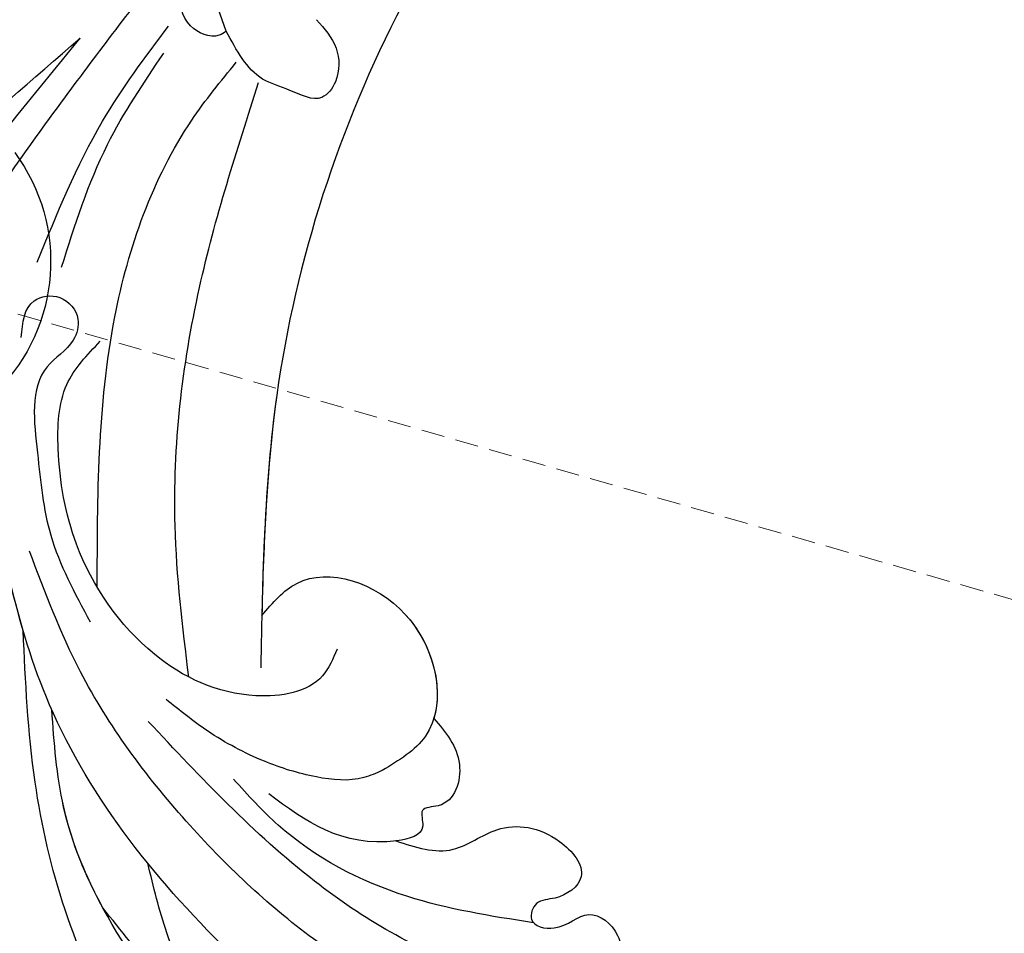
# Model space of a CAD drawing. Units: millimetres. Extents: x 554 to 3074, y 599 to 2381.
# Drawn here: x 1672 to 1726, y 1472 to 1522 of the extents above; entities that cross this region are included whole.
import ezdxf

# ---------------------------------------------------------------- set-up
doc = ezdxf.new("R2010")
doc.units = ezdxf.units.MM
doc.linetypes.add('HIDDEN', pattern=[9.525, 6.35, -3.175])
for name, color, linetype in [('H-06.木作(細線)', 8, 'Continuous'), ('IE-DIM', 3, 'Continuous'), ('文字', 2, 'Continuous'), ('飾花外框線', 7, 'Continuous')]:
    doc.layers.add(name, color=color, linetype=linetype)
doc.styles.add('CHINA', font='SIMPLEX.shx')
doc.styles.add('新細明體', font='txt')
doc.dimstyles.new('6', dxfattribs={"dimtxt": 15, "dimasz": 4.5, "dimexe": 3, "dimexo": 3, "dimgap": 0.3, "dimtad": 2, "dimdec": 0, "dimtxsty": '新細明體', "dimblk": 'ARCHTICK', "dimcen": 5, "dimclrd": 8, "dimclre": 8, "dimclrt": 4, "dimadec": 0, "dimazin": 0, "dimtfac": 1, "dimtdec": 0, "dimtix": 1, "dimtmove": 2, "dimatfit": 3, "dimldrblk": 'OPEN90', "dimfxl": 1.25, "dimlwd": 9, "dimlwe": 9, "dimarcsym": 0})
doc.dimstyles.new('DN-1', dxfattribs={"dimtxt": 2.6, "dimasz": 1, "dimexe": 1, "dimexo": 2, "dimgap": 0.5, "dimtad": 1, "dimdec": 0, "dimzin": 9, "dimdsep": 46, "dimtxsty": 'CHINA', "dimblk": 'ARCHTICK', "dimcen": 2, "dimdle": 1, "dimclrd": 5, "dimclre": 8, "dimclrt": 4, "dimadec": 1, "dimazin": 2, "dimtfac": 0.416667, "dimtdec": 0, "dimtix": 1, "dimtmove": 2, "dimatfit": 0, "dimldrblk": 'CCC', "dimfxl": 4, "dimfxlon": 1, "dimtzin": 0, "dimlwd": 25, "dimlwe": 25, "dimarcsym": 0})

# ---------------------------------------------------------------- blocks, each defined once
blk = doc.blocks.new('SE-21058L花飾修剪1')
at = {"color": 8, "ltscale": 0.2}
for points, knots in [([(63034.149, -2566.375), (63035.258, -2566.212), (63037.275, -2565.916), (63040.209, -2566.724), (63041.317, -2569.222), (63040.118, -2571.031), (63038.322, -2571.454), (63037.157, -2570.338), (63036.109, -2568.508), (63032.275, -2569.237), (63027.228, -2571.076), (63020.089, -2575.538), (63014.073, -2582.393), (63010.6, -2589.658), (63010.287, -2594.083), (63010.161, -2595.867)], [0, 0, 0, 0, 3.365187, 6.117521, 8.482159, 10.251245, 11.993492, 13.166308, 14.841126, 17.879058, 22.97274, 31.949235, 42.271926, 50.167283, 55.504135, 55.504135, 55.504135, 55.504135]), ([(63030.788, -2569.825), (63031.033, -2569.837), (63031.631, -2569.864), (63031.967, -2570.914), (63031.321, -2572.183), (63028.246, -2572.555), (63024.249, -2574.697), (63018.186, -2578.523), (63014.891, -2582.644), (63012.939, -2585.085)], [0, 0, 0, 0, 0.686227, 1.668698, 2.647483, 4.629877, 10.116947, 16.521251, 25.829071, 25.829071, 25.829071, 25.829071]), ([(63030.788, -2569.825), (63031.033, -2569.837), (63031.631, -2569.864), (63031.967, -2570.914), (63031.321, -2572.183), (63028.246, -2572.555), (63024.249, -2574.697), (63018.186, -2578.523), (63014.891, -2582.644), (63012.939, -2585.085)], [0, 0, 0, 0, 0.686227, 1.668698, 2.647483, 4.629877, 10.116947, 16.521251, 25.829071, 25.829071, 25.829071, 25.829071]), ([(63019.966, -2570.42), (63017.754, -2573.009), (63012.453, -2579.213), (63009.082, -2589.952), (63008.728, -2597.418), (63008.604, -2600.165)], [0, 0, 0, 0, 5.821131, 13.950268, 18.682024, 18.682024, 18.682024, 18.682024]), ([(63019.966, -2570.42), (63017.754, -2573.009), (63012.453, -2579.213), (63009.082, -2589.952), (63008.728, -2597.418), (63008.604, -2600.165)], [0, 0, 0, 0, 5.821131, 13.950268, 18.682024, 18.682024, 18.682024, 18.682024]), ([(63019.966, -2570.42), (63017.754, -2573.009), (63012.453, -2579.213), (63009.082, -2589.952), (63008.728, -2597.418), (63008.604, -2600.165)], [0, 0, 0, 0, 5.821131, 13.950268, 18.682024, 18.682024, 18.682024, 18.682024]), ([(63028.864, -2588.736), (63029.934, -2588.387), (63031.891, -2587.749), (63034.528, -2589.868), (63037.492, -2589.351), (63039.613, -2586.837), (63037.809, -2585.507), (63036.462, -2585.576), (63035.955, -2584.168), (63037.911, -2583.717), (63039.246, -2585.266), (63041.418, -2583.659), (63041.092, -2581.188), (63039.558, -2580.895), (63038.936, -2579.518), (63041.066, -2579.475), (63041.993, -2580.361), (63044.215, -2580.793), (63043.99, -2579.305), (63043.564, -2578.172), (63045.158, -2578.46), (63046.602, -2578.359), (63048.254, -2576.161), (63046.457, -2573.81), (63044.929, -2573.69), (63043.233, -2573.191), (63044.525, -2572.342), (63043.596, -2571.25), (63041.784, -2570.775), (63040.242, -2571.312), (63039.194, -2571.677)], [0, 0, 0, 0, 3.153393, 5.762561, 9.22352, 11.475442, 13.310571, 14.354755, 15.260813, 16.579491, 18.597822, 20.527846, 22.84341, 24.157929, 24.900901, 26.328754, 28.164525, 29.699972, 31.077046, 31.737515, 32.516291, 34.566597, 36.500763, 39.327215, 41.060846, 41.972825, 42.926552, 43.831486, 45.337274, 48.543218, 48.543218, 48.543218, 48.543218]), ([(63028.864, -2588.736), (63029.934, -2588.387), (63031.891, -2587.749), (63034.528, -2589.868), (63037.492, -2589.351), (63039.613, -2586.837), (63037.809, -2585.507), (63036.462, -2585.576), (63035.955, -2584.168), (63037.911, -2583.717), (63039.246, -2585.266), (63041.418, -2583.659), (63041.092, -2581.188), (63039.558, -2580.895), (63038.936, -2579.518), (63041.066, -2579.475), (63041.993, -2580.361), (63044.215, -2580.793), (63043.99, -2579.305), (63043.564, -2578.172), (63045.158, -2578.46), (63046.602, -2578.359), (63048.254, -2576.161), (63046.457, -2573.81), (63044.929, -2573.69), (63043.233, -2573.191), (63044.525, -2572.342), (63043.596, -2571.25), (63041.784, -2570.775), (63040.242, -2571.312), (63039.194, -2571.677)], [0, 0, 0, 0, 3.153393, 5.762561, 9.22352, 11.475442, 13.310571, 14.354755, 15.260813, 16.579491, 18.597822, 20.527846, 22.84341, 24.157929, 24.900901, 26.328754, 28.164525, 29.699972, 31.077046, 31.737515, 32.516291, 34.566597, 36.500763, 39.327215, 41.060846, 41.972825, 42.926552, 43.831486, 45.337274, 48.543218, 48.543218, 48.543218, 48.543218]), ([(63028.864, -2588.736), (63029.934, -2588.387), (63031.891, -2587.749), (63034.528, -2589.868), (63037.492, -2589.351), (63039.613, -2586.837), (63037.809, -2585.507), (63036.462, -2585.576), (63035.955, -2584.168), (63037.911, -2583.717), (63039.246, -2585.266), (63041.418, -2583.659), (63041.092, -2581.188), (63039.558, -2580.895), (63038.936, -2579.518), (63041.066, -2579.475), (63041.993, -2580.361), (63044.215, -2580.793), (63043.99, -2579.305), (63043.564, -2578.172), (63045.158, -2578.46), (63046.602, -2578.359), (63048.254, -2576.161), (63046.457, -2573.81), (63044.929, -2573.69), (63043.233, -2573.191), (63044.525, -2572.342), (63043.96, -2571.677), (63043.634, -2571.441), (63043.577, -2571.403)], [0, 0, 0, 0, 3.153393, 5.762561, 9.22352, 11.475442, 13.310571, 14.354755, 15.260813, 16.579491, 18.597822, 20.527846, 22.84341, 24.157929, 24.900901, 26.328754, 28.164525, 29.699972, 31.077046, 31.737515, 32.516291, 34.566597, 36.500763, 39.327215, 41.060846, 41.972825, 42.926552, 43.831486, 44.021586, 44.021586, 44.021586, 44.021586]), ([(63039.194, -2571.677), (63036.848, -2572.307), (63029.71, -2574.223), (63019.175, -2582.43), (63009.206, -2594.751), (63007.343, -2605.168), (63006.499, -2609.892)], [0, 0, 0, 0, 7.242716, 22.040549, 39.155937, 53.354483, 53.354483, 53.354483, 53.354483]), ([(63039.194, -2571.677), (63036.848, -2572.307), (63029.71, -2574.223), (63019.175, -2582.43), (63009.206, -2594.751), (63007.343, -2605.168), (63006.499, -2609.892)], [0, 0, 0, 0, 7.242716, 22.040549, 39.155937, 53.354483, 53.354483, 53.354483, 53.354483]), ([(63042.435, -2577.306), (63040.197, -2577.438), (63033.75, -2577.818), (63024.89, -2582.392), (63017.161, -2589.735), (63011.807, -2596.926), (63009.787, -2602.269), (63008.946, -2604.496)], [0, 0, 0, 0, 6.691974, 19.281325, 28.713922, 38.676928, 45.796823, 45.796823, 45.796823, 45.796823]), ([(62995.403, -2577.55), (62994.536, -2582.354), (62992.421, -2594.064), (62996.893, -2614.392), (63006.544, -2626.118), (63011.705, -2632.389)], [0, 0, 0, 0, 14.592126, 35.565651, 59.681662, 59.681662, 59.681662, 59.681662]), ([(63018.599, -2578.748), (63017.801, -2580.383), (63016.427, -2583.199), (63015.691, -2586.24), (63015.383, -2587.515)], [0, 0, 0, 0, 5.437172, 9.362557, 9.362557, 9.362557, 9.362557]), ([(63039.332, -2580.331), (63037.228, -2580.705), (63031.858, -2581.661), (63023.382, -2586.705), (63018.267, -2592.178), (63015.409, -2595.235)], [0, 0, 0, 0, 6.38023, 16.287113, 28.822252, 28.822252, 28.822252, 28.822252]), ([(62988.659, -2582.094), (62989.052, -2588.31), (62989.839, -2600.749), (62996.583, -2619.433), (63006.55, -2627.972), (63011.705, -2632.389)], [0, 0, 0, 0, 18.696739, 37.412891, 57.462827, 57.462827, 57.462827, 57.462827]), ([(63036.352, -2584.283), (63034.034, -2584.643), (63029.079, -2585.412), (63023.395, -2588.375), (63020.828, -2591.224), (63020.049, -2592.088)], [0, 0, 0, 0, 7.028384, 15.022844, 18.507564, 18.507564, 18.507564, 18.507564]), ([(63012.939, -2585.085), (63011.995, -2586.826), (63010.552, -2590.331), (63010.287, -2594.083), (63010.161, -2595.867)], [44.283757, 44.283757, 44.283757, 44.283757, 50.167283, 55.504135, 55.504135, 55.504135, 55.504135]), ([(63030.936, -2595.393), (63031.573, -2594.651), (63032.773, -2593.254), (63032.001, -2590.496), (63030.042, -2590.605), (63030.652, -2589.1), (63026.357, -2588.023), (63023.946, -2589.817), (63021.969, -2591.288)], [0, 0, 0, 0, 2.858571, 5.378875, 6.284192, 7.120024, 8.745751, 16.149542, 16.149542, 16.149542, 16.149542]), ([(63030.936, -2595.393), (63031.573, -2594.651), (63032.773, -2593.254), (63032.001, -2590.496), (63030.042, -2590.605), (63030.652, -2589.1), (63029.559, -2588.826), (63028.883, -2588.739), (63028.864, -2588.736)], [0, 0, 0, 0, 2.858571, 5.378875, 6.284192, 7.120024, 8.745751, 8.79381, 8.79381, 8.79381, 8.79381]), ([(63030.936, -2595.393), (63031.573, -2594.651), (63032.773, -2593.254), (63032.001, -2590.496), (63030.042, -2590.605), (63030.652, -2589.1), (63029.559, -2588.826), (63028.883, -2588.739), (63028.864, -2588.736)], [0, 0, 0, 0, 2.858571, 5.378875, 6.284192, 7.120024, 8.745751, 8.79381, 8.79381, 8.79381, 8.79381]), ([(63028.13, -2592.566), (63027.802, -2592.419), (63026.681, -2591.916), (63024.381, -2592.147), (63021.522, -2593.041), (63018.755, -2594.51), (63017.109, -2595.837), (63016.372, -2596.43)], [0, 0, 0, 0, 1.069267, 3.656639, 6.608277, 10.110717, 12.946992, 12.946992, 12.946992, 12.946992]), ([(63028.13, -2592.566), (63027.802, -2592.419), (63026.681, -2591.916), (63024.381, -2592.147), (63021.522, -2593.041), (63018.755, -2594.51), (63017.109, -2595.837), (63016.372, -2596.43)], [0, 0, 0, 0, 1.069267, 3.656639, 6.608277, 10.110717, 12.946992, 12.946992, 12.946992, 12.946992]), ([(63021.583, -2600.993), (63022.168, -2601.68), (63024.142, -2603.994), (63030.601, -2601.866), (63031.948, -2594.862), (63029.03, -2593.107), (63028.13, -2592.566)], [0, 0, 0, 0, 2.586148, 8.717123, 15.430693, 18.427594, 18.427594, 18.427594, 18.427594]), ([(63021.583, -2600.993), (63022.168, -2601.68), (63024.142, -2603.994), (63030.601, -2601.866), (63031.948, -2594.862), (63029.03, -2593.107), (63028.13, -2592.566)], [0, 0, 0, 0, 2.586148, 8.717123, 15.430693, 18.427594, 18.427594, 18.427594, 18.427594]), ([(63021.583, -2600.993), (63022.168, -2601.68), (63024.142, -2603.994), (63030.136, -2602.019), (63031.472, -2597.141), (63030.936, -2595.393)], [0, 0, 0, 0, 2.586148, 8.717123, 14.319212, 14.319212, 14.319212, 14.319212]), ([(63025.671, -2599.163), (63025.452, -2598.639), (63024.73, -2596.909), (63020.291, -2596.184), (63015.034, -2598.709), (63011.291, -2604.128), (63010.393, -2609.41), (63010.542, -2613.564), (63012.085, -2615.17), (63012.794, -2615.909)], [0, 0, 0, 0, 1.64558, 5.426092, 11.397921, 18.723518, 24.023355, 27.527214, 30.504358, 30.504358, 30.504358, 30.504358]), ([(63025.671, -2599.163), (63025.452, -2598.639), (63024.73, -2596.909), (63020.291, -2596.184), (63015.034, -2598.709), (63011.291, -2604.128), (63010.393, -2609.41), (63010.542, -2613.564), (63012.085, -2615.17), (63012.794, -2615.909)], [0, 0, 0, 0, 1.64558, 5.426092, 11.397921, 18.723518, 24.023355, 27.527214, 30.504358, 30.504358, 30.504358, 30.504358]), ([(63017.609, -2597.648), (63017.276, -2600.386), (63016.418, -2607.438), (63017.702, -2618.479), (63020.22, -2626.297), (63021.407, -2629.982)], [0, 0, 0, 0, 8.261057, 21.279101, 32.889865, 32.889865, 32.889865, 32.889865]), ([(63058.245, -2815.022), (63059.508, -2813.817), (63070.049, -2803.2), (63085.314, -2777.907), (63091.256, -2733.367), (63077.397, -2690.24), (63049.627, -2661.16), (63029.178, -2638.048), (63021.852, -2615.514), (63021.618, -2603.109), (63021.525, -2598.152)], [229.476994, 229.476994, 229.476994, 229.476994, 234.67919, 274.246757, 315.319099, 366.308335, 403.412465, 435.44514, 457.75577, 472.604065, 472.604065, 472.604065, 472.604065]), ([(63008.491, -2616.121), (63008.572, -2616.923), (63008.707, -2618.26), (63010.744, -2618.54), (63011.803, -2617.264), (63011.326, -2615.603), (63008.847, -2614.16), (63009.422, -2609.739), (63009.837, -2605.114), (63011.408, -2602.203), (63012.245, -2600.652)], [0, 0, 0, 0, 2.117502, 3.527005, 5.0581, 6.23039, 8.254969, 12.963634, 17.501455, 22.678694, 22.678694, 22.678694, 22.678694]), ([(63058.245, -2815.022), (63059.508, -2813.817), (63070.049, -2803.2), (63085.314, -2777.907), (63091.256, -2733.367), (63077.397, -2690.24), (63049.627, -2661.16), (63029.178, -2638.048), (63022.152, -2616.438), (63021.676, -2605.002), (63021.583, -2600.993)], [229.476994, 229.476994, 229.476994, 229.476994, 234.67919, 274.246757, 315.319099, 366.308335, 403.412465, 435.44514, 457.75577, 469.766505, 469.766505, 469.766505, 469.766505]), ([(63058.245, -2815.022), (63059.508, -2813.817), (63070.049, -2803.2), (63085.314, -2777.907), (63091.256, -2733.367), (63077.397, -2690.24), (63049.627, -2661.16), (63029.178, -2638.048), (63022.152, -2616.438), (63021.676, -2605.002), (63021.583, -2600.993)], [229.476994, 229.476994, 229.476994, 229.476994, 234.67919, 274.246757, 315.319099, 366.308335, 403.412465, 435.44514, 457.75577, 469.766505, 469.766505, 469.766505, 469.766505]), ([(62999.115, -2601.371), (62999.68, -2605.394), (63000.989, -2614.703), (63007.948, -2625.367), (63013.011, -2632.028), (63014.886, -2634.494)], [0, 0, 0, 0, 12.069224, 27.931097, 37.253103, 37.253103, 37.253103, 37.253103]), ([(63012.633, -2602.523), (63012.639, -2607.449), (63012.65, -2616.213), (63016.081, -2626.059), (63019.35, -2630.056), (63020.19, -2631.084)], [0, 0, 0, 0, 14.740683, 26.229295, 30.202094, 30.202094, 30.202094, 30.202094]), ([(63012.633, -2602.523), (63012.639, -2607.449), (63012.65, -2616.213), (63016.081, -2626.059), (63019.35, -2630.056), (63020.19, -2631.084)], [0, 0, 0, 0, 14.740683, 26.229295, 30.202094, 30.202094, 30.202094, 30.202094]), ([(63009.368, -2620.207), (63010.432, -2622.833), (63012.289, -2627.413), (63015.242, -2631.367), (63016.502, -2633.054)], [0, 0, 0, 0, 8.453793, 14.747461, 14.747461, 14.747461, 14.747461]), ([(63010.693, -2619.939), (63011.414, -2622.22), (63012.725, -2626.366), (63015.155, -2629.964), (63016.247, -2631.583)], [0, 0, 0, 0, 7.130668, 12.96032, 12.96032, 12.96032, 12.96032]), ([(63024.563, -2633.401), (63024.982, -2632.916), (63025.809, -2631.959), (63025.844, -2630.224), (63024.75, -2628.751), (63023.13, -2629.622), (63021.021, -2630.196), (63020.201, -2631.739), (63019.651, -2632.773)], [0, 0, 0, 0, 1.876282, 3.695904, 4.823648, 6.602797, 8.208555, 11.471001, 11.471001, 11.471001, 11.471001]), ([(63024.563, -2633.401), (63024.982, -2632.916), (63025.809, -2631.959), (63025.844, -2630.224), (63024.75, -2628.751), (63023.13, -2629.622), (63021.021, -2630.196), (63020.201, -2631.739), (63019.651, -2632.773)], [0, 0, 0, 0, 1.876282, 3.695904, 4.823648, 6.602797, 8.208555, 11.471001, 11.471001, 11.471001, 11.471001]), ([(63019.651, -2632.773), (63019.526, -2632.691), (63018.934, -2632.306), (63017.257, -2633.002), (63017.068, -2635.059), (63016.117, -2636.981), (63016.329, -2638.412), (63016.435, -2639.129)], [0, 0, 0, 0, 0.440811, 2.085921, 4.157678, 6.266696, 8.385293, 8.385293, 8.385293, 8.385293]), ([(63019.651, -2632.773), (63019.526, -2632.691), (63018.934, -2632.306), (63017.257, -2633.002), (63017.068, -2635.059), (63016.117, -2636.981), (63016.329, -2638.412), (63016.435, -2639.129)], [0, 0, 0, 0, 0.440811, 2.085921, 4.157678, 6.266696, 8.385293, 8.385293, 8.385293, 8.385293]), ([(63019.651, -2632.773), (63019.061, -2634.416), (63017.508, -2638.734), (63018.714, -2643.231), (63019.461, -2646.016)], [0, 0, 0, 0, 5.141561, 13.514254, 13.514254, 13.514254, 13.514254])]:
    blk.add_open_spline(points, degree=3, knots=knots, dxfattribs=at)
blk.add_open_spline([(63008.604, -2600.165), (63007.675, -2603.312), (63007.087, -2606.602), (63006.499, -2609.892)], degree=3, dxfattribs=at)
blk = doc.blocks.new('SE-21112L')
at = {"layer": 'H-06.木作(細線)'}
blk.add_arc((-8.891, -1.955), 9.945, 45.5863, 127.2049, dxfattribs=at)
blk = doc.blocks.new('_ArchTick')
at = {"color": 0, "linetype": 'ByBlock', "const_width": 0.15}
blk.add_lwpolyline([(-0.5, -0.5), (0.5, 0.5)], dxfattribs=at)
blk = doc.blocks.new('CCC')
at = {"layer": 'IE-DIM', "color": 4, "linetype": 'Continuous', "const_width": 0.4321}
blk.add_lwpolyline([(-1.7629, 1.6109), (-0.837, 0.0071), (-1.7629, -1.5966)], dxfattribs=at)
blk = doc.blocks.new('*D55')
at = {"layer": 'DEFPOINTS', "color": 0, "transparency": 16777216}
for p in [(1030.602, 1781.067), (1782.413, 1781.067), (1782.413, 1181.329)]:
    blk.add_point(p, dxfattribs=at)
at = {"layer": 'H-06.木作(細線)', "color": 8, "linetype": 'HIDDEN', "lineweight": 9, "transparency": 16777216}
for p, q in [((1030.602, 1778.067), (1030.602, 1178.329)), ((1782.413, 1778.067), (1782.413, 1178.329))]:
    blk.add_line(p, q, dxfattribs=at)
at = {"layer": 'H-06.木作(細線)', "color": 8, "lineweight": 9, "transparency": 16777216}
blk.add_line((1030.602, 1181.329), (1782.413, 1181.329), dxfattribs=at)
at = {"layer": 'H-06.木作(細線)', "color": 8, "lineweight": 9, "transparency": 16777216, "xscale": 4.5, "yscale": 4.5, "zscale": 4.5, "rotation": 180}
blk.add_blockref('_ArchTick', (1030.602, 1181.329), dxfattribs=at)
at = {"layer": 'H-06.木作(細線)', "color": 8, "lineweight": 9, "transparency": 16777216, "xscale": 4.5, "yscale": 4.5, "zscale": 4.5}
blk.add_blockref('_ArchTick', (1782.413, 1181.329), dxfattribs=at)
at = {"layer": 'H-06.木作(細線)', "color": 4, "transparency": 16777216, "insert": (1406.507, 1172.537), "char_height": 15, "attachment_point": 5, "style": '新細明體'}
blk.add_mtext('752', dxfattribs=at)
blk = doc.blocks.new('_Open90')
at = {"color": 0, "linetype": 'ByBlock', "lineweight": -2}
for p, q in [((-0.5, 0.5), (0, 0)), ((0, 0), (-1, 0)), ((0, 0), (-0.5, -0.5))]:
    blk.add_line(p, q, dxfattribs=at)
blk = doc.blocks.new('*D56')
at = {"layer": 'DEFPOINTS', "color": 0, "transparency": 16777216}
for p in [(1782.413, 1781.067), (974.596, 1244.525), (1782.413, 1244.525)]:
    blk.add_point(p, dxfattribs=at)
at = {"layer": 'H-06.木作(細線)', "color": 8, "linetype": 'HIDDEN', "lineweight": 9, "transparency": 16777216}
for p, q in [((1779.413, 1781.067), (971.596, 1781.067)), ((1779.413, 1244.525), (971.596, 1244.525))]:
    blk.add_line(p, q, dxfattribs=at)
at = {"layer": 'H-06.木作(細線)', "color": 8, "lineweight": 9, "transparency": 16777216}
blk.add_line((974.596, 1781.067), (974.596, 1244.525), dxfattribs=at)
at = {"layer": 'H-06.木作(細線)', "color": 8, "lineweight": 9, "transparency": 16777216, "xscale": 4.5, "yscale": 4.5, "zscale": 4.5}
for p, rotation in [((974.596, 1781.067), 90), ((974.596, 1244.525), 270)]:
    blk.add_blockref('_ArchTick', p, dxfattribs=dict(at, rotation=rotation))
at = {"layer": 'H-06.木作(細線)', "color": 4, "transparency": 16777216, "insert": (965.804, 1512.796), "char_height": 15, "attachment_point": 5, "rotation": 90, "style": '新細明體'}
blk.add_mtext('537', dxfattribs=at)

msp = doc.modelspace()

# ---------------------------------------------------------------- block references
at = {"layer": '飾花外框線', "xscale": -1}
for name, p, rotation in [('SE-21058L花飾修剪1', (-61335.943, -1111.521), 180), ('SE-21112L', (1667.364, 1517.27), 262.1368553443463)]:
    msp.add_blockref(name, p, dxfattribs=dict(at, rotation=rotation))

# ---------------------------------------------------------------- dimensions: what is measured, and where the dimension line sits
at = {"layer": 'H-06.木作(細線)'}
dim = msp.add_linear_dim(base=(974.596, 1244.525), p1=(1782.413, 1781.067), p2=(1782.413, 1244.525), angle=90, dimstyle='6', dxfattribs=at)
dim.commit()
dim.dimension.update_dxf_attribs({"geometry": '*D56', "text_midpoint": (965.804, 1512.796)})
dim = msp.add_linear_dim(base=(1782.413, 1181.329), p1=(1030.602, 1781.067), p2=(1782.413, 1781.067), dimstyle='6', dxfattribs=at)
dim.commit()
dim.dimension.update_dxf_attribs({"geometry": '*D55', "text_midpoint": (1406.507, 1172.537)})

# ---------------------------------------------------------------- leaders
at = {"layer": '文字', "color": 4, "linetype": 'HIDDEN', "ltscale": 0.2}
for points in [[(1458.231, 1595.458), (1906.128, 1477.377), (1987.868, 1477.377)], [(1718.228, 1586.576), (1906.128, 1519.905), (1987.868, 1519.905)], [(1615.602, 1522.149), (1906.128, 1438.795), (1987.868, 1438.795)]]:
    msp.add_leader(points, dimstyle='DN-1', override={"dimasz": 6, "dimtad": 0, "dimclrd": 8, "dimlwd": 15}, dxfattribs=at)

doc.saveas('drawing.dxf')
